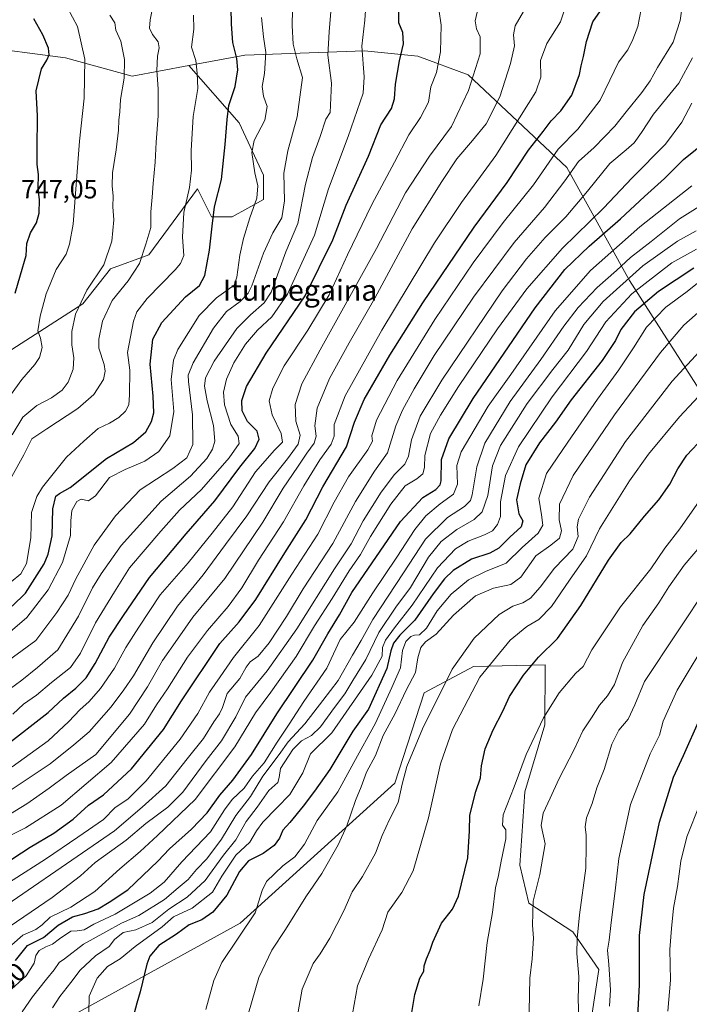
# Model space of a CAD drawing. Units: metres. Extents: x 644388 to 647835, y 4757713 to 4760099.
# Drawn here: x 644644 to 644900, y 4759012 to 4759388 of the extents above; entities that cross this region are included whole.
import ezdxf
from ezdxf.enums import TextEntityAlignment as Align

# ---------------------------------------------------------------- set-up
doc = ezdxf.new("R2010")
doc.units = ezdxf.units.M
doc.header["$MEASUREMENT"] = 0
for name, color, linetype, lineweight in [('Arbolado forestal CxS', 92, 'Continuous', 0), ('Curva de nivel maestra', 30, 'Continuous', 30), ('Curva de nivel normal', 30, 'Continuous', 0), ('Pastizal CxS', 92, 'Continuous', 0), ('Prado CxS', 92, 'Continuous', 0), ('Rótulo de curva de nivel directora', 7, 'Continuous', 0), ('Rótulo de punto de cota en terreno', 7, 'Continuous', 0), ('Texto cartográfico', 7, 'Continuous', 0)]:
    doc.layers.add(name, color=color, linetype=linetype, lineweight=lineweight)
doc.styles.add('Style-Arial', font='txt')

msp = doc.modelspace()

# ---------------------------------------------------------------- linework, layer by layer
at = {"layer": 'Arbolado forestal CxS', "color": 92, "linetype": 'Continuous', "lineweight": 0}
for points in [[(644906.8571, 4759242.3103, 895.2758), (644877.2097, 4759288.6225, 864.6947), (644853.3461, 4759331.8937, 833.2659), (644815.6959, 4759367.2223, 807.766), (644796.4775, 4759374.3975, 801.4987), (644776.1071, 4759376.4641, 795.0369), (644730.4211, 4759374.7671, 775.4766), (644709.0285, 4759370.7937, 768.026), (644687.4199, 4759366.7803, 760.2317), (644661.9577, 4759373.7787, 751.4695), (644626.8487, 4759378.2545, 741.7332), (644631.8403, 4759387.4721, 743.2263), (644623.9475, 4759403.2579, 742.2782)], [(644626.8487, 4759378.2545, 741.7332), (644661.9577, 4759373.7787, 751.4695), (644687.4199, 4759366.7803, 760.2317), (644709.0285, 4759370.7937, 768.026)], [(644641.5027, 4759262.3071, 750.8809), (644668.5367, 4759279.7245, 759.2632), (644679.2085, 4759293.0991, 759.8835), (644693.8033, 4759298.4087, 764.4428), (644712.3785, 4759323.6321, 770.0412), (644717.6851, 4759313.0109, 773.543), (644725.6459, 4759313.0107, 776.2928), (644737.5867, 4759319.6485, 779.8583), (644737.5869, 4759328.9413, 780.1978), (644728.2995, 4759348.8555, 775.3514), (644709.0285, 4759370.7937, 768.026), (644730.4211, 4759374.7671, 775.4766), (644776.1071, 4759376.4641, 795.0369), (644796.4775, 4759374.3975, 801.4987), (644815.6959, 4759367.2223, 807.766), (644853.3461, 4759331.8937, 833.2659), (644877.2097, 4759288.6225, 864.6947), (644906.8571, 4759242.3103, 895.2758)], [(644949.8547, 4759222.9845, 912.521), (644929.9713, 4759231.4149, 904.4832), (644906.8571, 4759242.3103, 895.2758), (644877.2097, 4759288.6225, 864.6947), (644853.3461, 4759331.8937, 833.2659), (644815.6959, 4759367.2223, 807.766), (644796.4775, 4759374.3975, 801.4987), (644776.1071, 4759376.4641, 795.0369), (644730.4211, 4759374.7671, 775.4766), (644709.0285, 4759370.7937, 768.026)], [(644709.0285, 4759370.7937, 768.026), (644728.2995, 4759348.8555, 775.3514), (644737.5869, 4759328.9413, 780.1978), (644737.5867, 4759319.6485, 779.8583), (644725.6459, 4759313.0107, 776.2928), (644717.6851, 4759313.0109, 773.543), (644712.3785, 4759323.6321, 770.0412), (644693.8033, 4759298.4087, 764.4428), (644679.2085, 4759293.0991, 759.8835), (644668.5367, 4759279.7245, 759.2632), (644641.5027, 4759262.3071, 750.8809), (644632.3729, 4759256.9803, 749.2131), (644628.5689, 4759248.6095, 749.9162), (644612.7191, 4759242.1243, 745.2984), (644605.5787, 4759248.3725, 741.9701), (644595.6919, 4759246.1757, 738.6314), (644586.9033, 4759234.0917, 737.5361), (644575.9177, 4759220.9093, 736.1496), (644566.0305, 4759205.5299, 737.2665), (644555.0445, 4759184.6575, 738.9644), (644551.3023, 4759170.6247, 740.8889)], [(644856.5453, 4758966.2791, 912.9376), (644865.5053, 4759025.3953, 917.2587), (644855.6479, 4759039.7753, 913.6976), (644838.8805, 4759050.8187, 908.7432), (644835.3699, 4759065.3455, 906.1794), (644837.2635, 4759093.3361, 905.4804), (644844.9289, 4759118.9209, 904.4745), (644845.0363, 4759141.7887, 900.0494), (644817.7419, 4759141.1543, 891.5839), (644798.9203, 4759131.1889, 886.8343), (644787.6507, 4759096.6285, 888.0436), (644728.6111, 4759043.1311, 878.1494), (644645.6819, 4758997.4715, 860.5179)], [(644645.6819, 4758997.4715, 860.5179), (644728.6111, 4759043.1311, 878.1494), (644787.6507, 4759096.6285, 888.0436), (644798.9203, 4759131.1889, 886.8343), (644817.7419, 4759141.1543, 891.5839), (644845.0363, 4759141.7887, 900.0494), (644844.9289, 4759118.9209, 904.4745), (644837.2635, 4759093.3361, 905.4804), (644835.3699, 4759065.3455, 906.1794), (644838.8805, 4759050.8187, 908.7432), (644855.6479, 4759039.7753, 913.6976), (644865.5053, 4759025.3953, 917.2587), (644856.5453, 4758966.2791, 912.9376)]]:
    msp.add_polyline3d(points, dxfattribs=at)
at = {"layer": 'Curva de nivel maestra', "color": 30, "linetype": 'Continuous', "lineweight": 30, "flags": 128}
for points, elevation in [([(644627.74, 4759058.7101), (644648.48, 4759072.1501), (644657.54, 4759077.5201), (644664.9, 4759082.8501), (644670.7, 4759088.1801), (644676.46, 4759092.1801), (644687.19, 4759102.1601), (644699.34, 4759117.1501), (644706.2, 4759128.0601), (644720.86, 4759150.0401), (644728.32, 4759158.2001), (644734.63, 4759166.7401), (644745.64, 4759184.6601), (644753.76, 4759197.1801), (644760.2, 4759209.8501), (644769.2, 4759225.1801), (644772.3, 4759234.5201), (644776.03, 4759243.1801), (644785.74, 4759260.1801), (644798.4, 4759280.1801), (644817.92, 4759309.0601), (644830.51, 4759326.1301), (644838.66, 4759338.4001), (644844.32, 4759345.6201), (644847.32, 4759349.6301), (644851.06, 4759353.4401), (644855.22, 4759359.5001), (644858.17, 4759367.3001), (644858.86, 4759370.7201), (644859.74, 4759374.3001), (644860.85, 4759379.9801), (644863.26, 4759387.5201), (644867.94, 4759394.1801)], 825), ([(644638.66, 4759110.6001), (644655.32, 4759123.6301), (644661.19, 4759129.1601), (644665.95, 4759132.9201), (644669.83, 4759136.8501), (644673.28, 4759142.3101), (644678.63, 4759152.3701), (644684.12, 4759160.6501), (644694.1, 4759175.2401), (644708.01, 4759191.9101), (644719.04, 4759204.5201), (644728.51, 4759217.3701), (644734.23, 4759224.5001), (644735.92, 4759228.0001), (644735.11, 4759231.0401), (644731.48, 4759234.8501), (644729.39, 4759238.9001), (644729.26, 4759242.8601), (644731.12, 4759248.1801), (644738.57, 4759260.8501), (644753.45, 4759282.8501), (644764.03, 4759304.1801), (644769.1, 4759317.4401), (644777.59, 4759336.2101), (644782.4, 4759348.1201), (644786.37, 4759354.3801), (644787.6, 4759358.0201), (644787.93, 4759363.7201), (644789.51, 4759372.6001), (644791.06, 4759379.0501), (644790.69, 4759383.4301), (644789.2, 4759387.0401), (644789.28, 4759391.7801)], 800), ([(644641.56, 4759164.3001), (644646.68, 4759169.2501), (644653.8, 4759180.4201), (644655.39, 4759184.1601), (644656.82, 4759191.1801), (644657.1, 4759201.3701), (644658.24, 4759206.2701), (644659.69, 4759207.3401), (644663.81, 4759209.6001), (644677.66, 4759220.6001), (644687.98, 4759226.8301), (644692.61, 4759230.8901), (644694.8, 4759234.7901), (644695.71, 4759238.1501), (644695.4, 4759244.4401), (644694.26, 4759256.6701), (644695.31, 4759266.2301), (644698.71, 4759272.6601), (644707.76, 4759282.3701), (644713.07, 4759286.7201), (644715.18, 4759290.5201), (644716.95, 4759300.2801), (644717.99, 4759309.3701), (644718.87, 4759316.8501), (644721.57, 4759327.2601), (644722.94, 4759340.5601), (644723.73, 4759350.1501), (644724.37, 4759355.5401), (644726.7, 4759362.7601), (644727.78, 4759369.1901), (644727.39, 4759373.4401), (644725.85, 4759379.5501), (644725.36, 4759386.6101), (644725.23, 4759392.8501)], 775), ([(644642.72, 4759283.8101), (644644.73, 4759290.8501), (644646.96, 4759298.1801), (644647.2, 4759302.8501), (644648.66, 4759306.8501), (644650.96, 4759310.6801), (644651.88, 4759314.3501), (644652, 4759319.5301), (644651.6, 4759323.7901), (644651.69, 4759329.2101), (644651.19, 4759333.0101), (644651.11, 4759338.8501), (644651.24, 4759351.5201), (644650.71, 4759361.1801), (644652.8, 4759369.5201), (644654.79, 4759372.8501), (644655.72, 4759374.8501), (644655.54, 4759377.3701), (644653.32, 4759382.5401), (644649.89, 4759388.6901)], 750), ([(644642.88, 4759028.8901), (644647.47, 4759034.5801), (644653.57, 4759037.6501), (644659.14, 4759042.4001), (644664.66, 4759045.5701), (644669.32, 4759046.7801), (644674.46, 4759048.5801), (644678.64, 4759051.1301), (644685.82, 4759055.8501), (644697.22, 4759066.8801), (644701.68, 4759071.5601), (644710.08, 4759079.0001), (644716, 4759085.2601), (644720.86, 4759092.0001), (644725.8, 4759097.8001), (644733.03, 4759107.6001), (644742.63, 4759123.1401), (644756.34, 4759143.6201), (644762.12, 4759153.6401), (644766.63, 4759160.9701), (644771.28, 4759169.5101), (644789.86, 4759196.6001), (644798.42, 4759205.7601), (644803.3, 4759208.8301), (644804.97, 4759210.5801), (644805.32, 4759212.1801), (644805.56, 4759220.3401), (644808.26, 4759228.1901), (644817.59, 4759243.5401), (644841.31, 4759278.2401), (644852.63, 4759292.9101), (644861.82, 4759301.7501), (644873.78, 4759312.2801), (644882.94, 4759320.7501), (644890.64, 4759327.5801), (644897.84, 4759334.9401), (644907.07, 4759342.2201)], 850), ([(644901.8, 4759293.3701), (644888.33, 4759284.4001), (644879.24, 4759276.6901), (644874, 4759269.8901), (644871.97, 4759265.7601), (644866.87, 4759258.1501), (644855.03, 4759243.1201), (644849.04, 4759234.5201), (644842.86, 4759226.7001), (644837.7, 4759218.2401), (644835.5, 4759211.0301), (644834.11, 4759204.8501), (644834.97, 4759199.5201), (644836.61, 4759196.8501), (644835.88, 4759194.5201), (644831.64, 4759190.6601), (644827.42, 4759186.4001), (644823.99, 4759184.5001), (644816.99, 4759182.1401), (644809.99, 4759177.8801), (644806.66, 4759174.7501), (644802.32, 4759168.9101), (644795.32, 4759158.9101), (644789.66, 4759153.1901), (644787.16, 4759150.1501), (644786.15, 4759147.2101), (644784.65, 4759140.4701), (644777.65, 4759124.8501), (644771.69, 4759116.5301), (644762.88, 4759101.8201), (644756.99, 4759093.5101), (644752.66, 4759087.8001), (644747.61, 4759081.6601), (644744.93, 4759078.6201), (644743.6, 4759075.6701), (644741.62, 4759072.8001), (644737.45, 4759069.8101), (644731.8, 4759066.9401), (644728.44, 4759062.9201), (644723.61, 4759053.7801), (644718.15, 4759047.4001), (644713.98, 4759044.4001), (644709.21, 4759042.4601), (644704.32, 4759038.9501), (644697.6, 4759034.6401), (644694.21, 4759030.5101), (644692.96, 4759027.5401), (644690.42, 4759016.8501), (644689.14, 4759012.5201), (644688.19, 4759008.7601)], 875), ([(644793.62, 4759005.9501), (644795.37, 4759015.8501), (644797.28, 4759022.1801), (644798.72, 4759024.8101), (644798.95, 4759026.8001), (644799.76, 4759029.5401), (644801.22, 4759032.7801), (644802.18, 4759035.8401), (644805.48, 4759043.1801), (644809.67, 4759048.5201), (644811.95, 4759053.5201), (644815.56, 4759068.0601), (644816.13, 4759078.3801), (644816.35, 4759084.4001), (644818.59, 4759093.4801), (644820.37, 4759098.6801), (644820.78, 4759103.2901), (644822.18, 4759109.7901), (644825.2, 4759117.0001), (644828.88, 4759124.1801), (644831.45, 4759129.7801), (644836.77, 4759137.9001), (644842.51, 4759144.7801), (644849.81, 4759151.8501), (644858.67, 4759164.5201), (644869.24, 4759181.8501), (644874.08, 4759188.5201), (644877.52, 4759191.8801), (644882.95, 4759198.6401), (644888.49, 4759204.8701), (644892.68, 4759210.8001), (644895.74, 4759216.7501), (644899.1, 4759221.9601), (644911.66, 4759235.1301)], 900), ([(644880.46, 4759007.4501), (644881.08, 4759019.6201), (644881.13, 4759038.3801), (644882.91, 4759054.1201), (644888.78, 4759081.7101), (644894.06, 4759098.8601), (644897.92, 4759107.1801), (644904.08, 4759121.1801)], 925)]:
    msp.add_lwpolyline(points, dxfattribs=dict(at, elevation=elevation))
at = {"layer": 'Curva de nivel normal', "color": 30, "linetype": 'Continuous', "lineweight": 0, "flags": 128}
for points, elevation in [([(644629.5, 4759051.86), (644654.39, 4759067.62), (644666.66, 4759075.99), (644676.46, 4759082.71), (644680.99, 4759087.3), (644685.78, 4759090.52), (644692.76, 4759097.48), (644705.8, 4759113.46), (644712.48, 4759123.21), (644716.93, 4759131.38), (644721.05, 4759137.25), (644726.06, 4759144.6), (644735.87, 4759156.9), (644748.38, 4759176.48), (644758.28, 4759191.79), (644764.52, 4759204.04), (644770.04, 4759213.7), (644777.39, 4759223.94), (644779.11, 4759227.22), (644778.89, 4759229.34), (644780.7, 4759235.27), (644788.52, 4759250.51), (644802.91, 4759273.75), (644817.54, 4759295.41), (644829.08, 4759310.86), (644840.57, 4759325.21), (644850.06, 4759338.86), (644857.5, 4759346.52), (644866.11, 4759357.52), (644869.73, 4759365.17), (644873.09, 4759372.12), (644876.68, 4759376.83), (644878.6, 4759380.77), (644880.47, 4759385.74), (644882.42, 4759395.63)], 830), ([(644637.99, 4759130.65), (644645.32, 4759135.92), (644651.3, 4759140.8), (644659.06, 4759147.6), (644666.94, 4759160.37), (644672.32, 4759171.26), (644675.64, 4759176.63), (644683.18, 4759187.48), (644698.53, 4759204.32), (644709.72, 4759213.85), (644715.97, 4759220.69), (644718.09, 4759224.18), (644719.03, 4759227.34), (644718.46, 4759233.3), (644716.06, 4759242.63), (644715.08, 4759248.27), (644715.47, 4759251.49), (644718.66, 4759257.84), (644727.32, 4759270.34), (644732.54, 4759275.52), (644737.78, 4759280.18), (644740.5, 4759284.18), (644743.44, 4759292.18), (644746.02, 4759299.58), (644750.69, 4759310.44), (644753.55, 4759325.46), (644756.29, 4759335.7), (644759.18, 4759343.73), (644761.33, 4759350.29), (644763.03, 4759352.85), (644763.54, 4759364.07), (644762.1, 4759374.76), (644762.68, 4759383.65), (644763.64, 4759396.2)], 790), ([(644640.84, 4759076.68), (644646.66, 4759079.59), (644660.32, 4759088.24), (644679.44, 4759104.46), (644692.08, 4759119.18), (644696.77, 4759126.52), (644700.87, 4759132.66), (644708.6, 4759144.76), (644716.16, 4759155), (644724.06, 4759164.11), (644729.28, 4759171.24), (644735.68, 4759181.78), (644745.23, 4759196.52), (644753.01, 4759210.18), (644759.1, 4759220.18), (644763.38, 4759226.18), (644764.56, 4759229.18), (644764.48, 4759233.7), (644768.73, 4759244.57), (644782.68, 4759269.7), (644802.85, 4759303.02), (644813.13, 4759318.51), (644826.29, 4759336.48), (644841.5, 4759360.78), (644843.48, 4759366.36), (644843.34, 4759372.66), (644845.75, 4759379.25), (644850.96, 4759387.53), (644854.41, 4759397.85)], 820), ([(644641.9, 4759122.99), (644645.98, 4759126.82), (644650.9, 4759130.2), (644656.64, 4759135.11), (644663.82, 4759140.83), (644667.66, 4759146.25), (644673.44, 4759157.86), (644680.64, 4759169.7), (644686.46, 4759178.85), (644698.41, 4759192.85), (644705.54, 4759200.91), (644713.88, 4759208.76), (644724.5, 4759220.88), (644728.3, 4759226.37), (644727.87, 4759229.14), (644725.06, 4759233.69), (644722.65, 4759241.18), (644722.24, 4759246.06), (644723.44, 4759251.02), (644726.25, 4759257.18), (644730.74, 4759264.32), (644735.32, 4759269.71), (644740.72, 4759274.72), (644746.69, 4759283.46), (644757.06, 4759306.03), (644762.4, 4759323.63), (644769.89, 4759343.63), (644775.6, 4759360.18), (644776, 4759366.52), (644775.13, 4759378.18), (644776.23, 4759388.18), (644776.76, 4759395.52)], 795), ([(644627.22, 4759041.72), (644680.66, 4759078.48), (644691.25, 4759087.4), (644700.32, 4759095.62), (644708.44, 4759105.98), (644714.62, 4759113.72), (644718.63, 4759120.02), (644720.82, 4759123.08), (644721.93, 4759125.58), (644723.68, 4759130.85), (644728.51, 4759136.63), (644730.89, 4759140.96), (644732.46, 4759142.96), (644735.55, 4759145.18), (644739.78, 4759150.21), (644746.34, 4759160.3), (644752.7, 4759170.88), (644763.98, 4759188.18), (644772.69, 4759204.18), (644779.97, 4759215.85), (644784.94, 4759222.85), (644788.04, 4759233.18), (644790.66, 4759239.18), (644795.07, 4759247.31), (644802.76, 4759260.02), (644817.72, 4759282.31), (644833.25, 4759303.18), (644844.81, 4759316.56), (644852.54, 4759326.69), (644857.86, 4759334.14), (644863.79, 4759339.48), (644871.66, 4759347.6), (644875.99, 4759353.14), (644882.02, 4759360.47), (644885.1, 4759364.95), (644887.9, 4759370.08), (644893.96, 4759379.75), (644896.67, 4759388.01), (644897.24, 4759392.5)], 835), ([(644627.74, 4759085.2), (644656.08, 4759104.03), (644665.17, 4759111.26), (644670.96, 4759116.28), (644679.42, 4759125.85), (644684.2, 4759132.32), (644687.9, 4759137.62), (644695.25, 4759150.25), (644704.7, 4759164.29), (644714.58, 4759176.23), (644722.99, 4759187.77), (644731.18, 4759198.81), (644739.78, 4759211.7), (644746.78, 4759220.52), (644750.84, 4759226.18), (644751.58, 4759229.52), (644749.88, 4759234.87), (644749.6, 4759241.26), (644752.14, 4759249.18), (644759.23, 4759262.12), (644780.75, 4759300.85), (644791.75, 4759322.18), (644800.98, 4759336.18), (644809.28, 4759347.52), (644815.85, 4759361.24), (644820.28, 4759375.29), (644820.28, 4759381.8), (644818.9, 4759384.76), (644818.39, 4759387.88), (644819.91, 4759394.54)], 810), ([(644836.76, 4759391.48), (644833.63, 4759385.96), (644833.04, 4759382.57), (644833.41, 4759378.37), (644831.88, 4759371.6), (644827.75, 4759358.77), (644822.52, 4759348.5), (644817.32, 4759342.18), (644811.31, 4759335.09), (644805.62, 4759326.49), (644794.3, 4759308.46), (644780.08, 4759281.86), (644770.26, 4759264.85), (644762.77, 4759251.18), (644758, 4759239.85), (644757.11, 4759233.18), (644757.64, 4759229.18), (644756.92, 4759226.52), (644754.05, 4759222.67), (644750.49, 4759217.29), (644745.02, 4759209.37), (644737.31, 4759196.36), (644722.8, 4759174.85), (644710.64, 4759160), (644704.69, 4759151.66), (644699.02, 4759143.53), (644693.27, 4759133.4), (644686.36, 4759122.94), (644673.49, 4759107.64), (644662.18, 4759099.59), (644655.76, 4759094.74), (644647.18, 4759088.79), (644629.99, 4759078.24)], 815), ([(644636.57, 4759238.85), (644645.27, 4759250.78), (644650.26, 4759256.52), (644652.02, 4759259.25), (644653.01, 4759263.12), (644652.38, 4759266.58), (644651.47, 4759269.42), (644652.34, 4759275.03), (644654.58, 4759283.53), (644658.42, 4759292.85), (644662.28, 4759298.74), (644663.56, 4759302.55), (644664.95, 4759310.2), (644667.37, 4759341.89), (644669.15, 4759358.34), (644669.36, 4759373.22), (644666.54, 4759385.73), (644662.78, 4759392.83)], 755), ([(644636.75, 4759141.05), (644650.66, 4759151.07), (644658.72, 4759161.85), (644662.94, 4759168.49), (644665.96, 4759174.68), (644672.96, 4759187.52), (644681.04, 4759198.78), (644690.51, 4759208.68), (644702.94, 4759216.83), (644708.28, 4759220.97), (644710.54, 4759226), (644710.48, 4759237.36), (644708.88, 4759250.05), (644708.78, 4759252.47), (644710.66, 4759257.26), (644718.43, 4759270.48), (644723.46, 4759276.81), (644728.66, 4759280.62), (644731.69, 4759283.81), (644733.14, 4759286.57), (644737.57, 4759299.12), (644741.15, 4759306.85), (644744.51, 4759312.66), (644745.54, 4759319.08), (644745.26, 4759329.66), (644746.82, 4759338.25), (644750.41, 4759351.24), (644752.42, 4759366.28), (644750.31, 4759373.3), (644748.88, 4759378.98), (644748.44, 4759386.13), (644748.64, 4759392.02)], 785), ([(644641.53, 4759213.75), (644646.1, 4759222.1), (644649.16, 4759228.14), (644654.9, 4759232.01), (644666.74, 4759239.81), (644672.8, 4759245.16), (644676.5, 4759250.78), (644677.15, 4759254.01), (644676.77, 4759256.61), (644674.75, 4759262.85), (644674.64, 4759266.25), (644676.05, 4759273.08), (644679.74, 4759281.02), (644685.92, 4759288.52), (644690.23, 4759295.18), (644692.65, 4759302.52), (644694.53, 4759308.85), (644694.49, 4759314.85), (644695.08, 4759320.52), (644695.4, 4759325.76), (644696.25, 4759333.84), (644696.63, 4759341.53), (644697.38, 4759351.59), (644697.35, 4759361.95), (644696.84, 4759368.85), (644697.09, 4759374.34), (644697.74, 4759377.6), (644697.3, 4759379.82), (644695.22, 4759382.59), (644694.1, 4759385.01), (644694.25, 4759388.2), (644695.24, 4759392.69)], 765), ([(644641.55, 4759102.85), (644655.3, 4759112.85), (644663.25, 4759120.18), (644667.47, 4759124.64), (644671.06, 4759127.88), (644675.32, 4759132.83), (644680.66, 4759140.58), (644685.06, 4759148.51), (644690.02, 4759156.19), (644698.16, 4759168.52), (644708.84, 4759180.85), (644718, 4759192.18), (644725.79, 4759202.18), (644734.45, 4759215.52), (644741.7, 4759223.85), (644744.84, 4759226.88), (644744.36, 4759230.17), (644740.84, 4759237.29), (644739.75, 4759242.7), (644741.1, 4759247.52), (644745.5, 4759256.06), (644754.54, 4759269.67), (644762.66, 4759283.15), (644769.66, 4759298.51), (644778.87, 4759317.72), (644787.55, 4759333.82), (644793.09, 4759344.28), (644797.52, 4759350.88), (644800.5, 4759356.85), (644801.39, 4759362.64), (644803.55, 4759368.1), (644805.16, 4759376.02), (644805.4, 4759386.26), (644804.52, 4759392.38)], 805), ([(644639.04, 4759152.92), (644647.16, 4759159.87), (644655.32, 4759170.49), (644660.78, 4759180.94), (644663.94, 4759191.28), (644663.99, 4759196.8), (644664.39, 4759200.85), (644666.24, 4759204.28), (644667.95, 4759205.12), (644670.71, 4759204.52), (644673.48, 4759206.41), (644678.74, 4759213.37), (644684.72, 4759216.42), (644692.28, 4759219.68), (644697.6, 4759223.34), (644701.79, 4759229.36), (644703.32, 4759238.64), (644702.26, 4759250.78), (644703.26, 4759258.27), (644704.85, 4759262.27), (644712.96, 4759275.27), (644719.63, 4759281.98), (644726.3, 4759286.85), (644727.41, 4759289.94), (644728.48, 4759298.31), (644729.92, 4759304.68), (644732.31, 4759312.64), (644735.06, 4759320.18), (644735.42, 4759324.85), (644734.25, 4759329.85), (644733.12, 4759337.52), (644734.05, 4759342.18), (644738.04, 4759349.9), (644738.91, 4759355.11), (644737.57, 4759359.1), (644737.03, 4759362.73), (644737.9, 4759367.77), (644738.44, 4759375.72), (644737.54, 4759381.73), (644736.85, 4759389.16)], 780), ([(644641.22, 4759173.56), (644644.94, 4759176.66), (644647.14, 4759180.54), (644648.73, 4759190.39), (644648.99, 4759199.99), (644651.04, 4759206.17), (644653.13, 4759209.72), (644662.29, 4759221.22), (644668.98, 4759227.34), (644674.44, 4759232.07), (644678.83, 4759234.15), (644682.28, 4759236.29), (644684.9, 4759238.75), (644686.12, 4759241.13), (644686.35, 4759244.98), (644686.56, 4759254.42), (644685.62, 4759261.12), (644687.9, 4759273.09), (644689.24, 4759276.66), (644693.11, 4759281.82), (644703.87, 4759292.78), (644705.92, 4759295.1), (644707.11, 4759298.19), (644706.69, 4759305.22), (644707.15, 4759314.66), (644709.25, 4759324.14), (644710.11, 4759330.85), (644709.98, 4759338.39), (644710.66, 4759351.38), (644712.54, 4759362.07), (644712.2, 4759367.86), (644711.67, 4759372.72), (644710.11, 4759377.77), (644710.91, 4759384.63), (644710.83, 4759390.01)], 770), ([(644641.63, 4759229.65), (644645.68, 4759236.42), (644651.03, 4759240.85), (644656.66, 4759243.89), (644660.66, 4759246.73), (644663.04, 4759249.87), (644664.9, 4759254.78), (644665.18, 4759259.11), (644664.44, 4759264.04), (644664.36, 4759269.14), (644665.85, 4759275.8), (644670.06, 4759284.92), (644676.66, 4759294.67), (644679.68, 4759303.75), (644680.47, 4759311.86), (644680.1, 4759316.81), (644680.19, 4759320.85), (644679.73, 4759324.85), (644679.97, 4759329.85), (644681.37, 4759338.52), (644682.22, 4759346.04), (644682.33, 4759349.96), (644682.77, 4759353.04), (644682.94, 4759357.79), (644684.31, 4759365.96), (644684.5, 4759373.13), (644683.05, 4759380.14), (644681.24, 4759384.34), (644680.74, 4759387.05), (644678.85, 4759389.99)], 760), ([(644638.04, 4759040.05), (644656.84, 4759052.96), (644667.66, 4759061.18), (644673.32, 4759066.32), (644685.09, 4759074.85), (644692.64, 4759081.25), (644701.08, 4759087.47), (644706.7, 4759093.18), (644715.69, 4759105.33), (644721.48, 4759112.77), (644726.99, 4759121.97), (644730.7, 4759129.52), (644738.93, 4759139.54), (644750.29, 4759155.58), (644764.66, 4759178.51), (644770.99, 4759188.05), (644775.66, 4759196.83), (644782.42, 4759207.76), (644787.55, 4759214.52), (644791.52, 4759218.52), (644792.92, 4759221.6), (644793.99, 4759227.83), (644797.41, 4759236.86), (644805.64, 4759250.61), (644828.64, 4759284.73), (644837.94, 4759296.88), (644845.12, 4759305.09), (644852.94, 4759313), (644861.18, 4759322.78), (644869.7, 4759333.42), (644876.04, 4759338.55), (644879.09, 4759341.32), (644881.84, 4759345.22), (644886.43, 4759352.18), (644896.04, 4759364.08), (644901.32, 4759373.76)], 840), ([(644641.5, 4759034.85), (644645.63, 4759038.52), (644650.64, 4759040.73), (644653.06, 4759042.47), (644656.17, 4759045.46), (644664.04, 4759049.22), (644673.17, 4759055.22), (644682.71, 4759063.9), (644690.52, 4759070.48), (644697.1, 4759076.62), (644711.47, 4759090.44), (644726.65, 4759110.46), (644734.52, 4759123.52), (644740.32, 4759131.44), (644749.97, 4759145.06), (644757.04, 4759156.71), (644763.77, 4759167.18), (644770.32, 4759177.73), (644774.62, 4759184.04), (644778.35, 4759190.81), (644786.18, 4759203.2), (644791.63, 4759210.18), (644796.1, 4759212.85), (644798.41, 4759214.85), (644798.96, 4759217.18), (644799.09, 4759221.85), (644801.25, 4759230.18), (644805.18, 4759237.18), (644812, 4759248.18), (644826.83, 4759270.18), (644838.03, 4759285.52), (644851.7, 4759300.96), (644867.33, 4759316.28), (644878.32, 4759327.86), (644891.06, 4759340.77), (644897.26, 4759349.12), (644901.03, 4759356.35)], 845), ([(644641.42, 4759017.96), (644646.98, 4759022.96), (644650, 4759027.84), (644650.7, 4759030.76), (644651.96, 4759032.76), (644654.44, 4759034.14), (644657.07, 4759035.1), (644659.68, 4759037.22), (644664, 4759040.07), (644666.44, 4759040.22), (644669.08, 4759040.54), (644672.83, 4759042.78), (644680.87, 4759046.63), (644694.32, 4759054.58), (644699.66, 4759058.86), (644706.32, 4759066.63), (644717.32, 4759078.06), (644722.66, 4759086.47), (644725.61, 4759090.38), (644730.15, 4759094.78), (644733.41, 4759099.28), (644737.81, 4759104.44), (644742.73, 4759112.31), (644747.35, 4759119.18), (644752.95, 4759127.85), (644761.74, 4759140.52), (644766.88, 4759151.52), (644772.19, 4759158.18), (644779.29, 4759169.29), (644788.43, 4759182.94), (644795.28, 4759193.55), (644799.48, 4759198.7), (644804.99, 4759203.34), (644810.13, 4759207.02), (644811.59, 4759210.84), (644811.4, 4759217.93), (644812.95, 4759223.16), (644823.38, 4759240.64), (644831.94, 4759252.78), (644848.9, 4759277.11), (644862.32, 4759292.53), (644881.16, 4759309.12), (644901.04, 4759324.83)], 855), ([(644645.49, 4759009.23), (644649.4, 4759014.98), (644654.67, 4759021.8), (644657.64, 4759025.35), (644659.58, 4759028.09), (644661.64, 4759029.5), (644668.78, 4759035.15), (644677.4, 4759039.89), (644683.32, 4759043.19), (644690.02, 4759046.06), (644699.75, 4759052.21), (644704.95, 4759056.65), (644708.79, 4759059.88), (644712, 4759063.6), (644715.87, 4759067.67), (644721.56, 4759075.18), (644726.95, 4759084.27), (644732.54, 4759091.53), (644737.34, 4759099.24), (644743.59, 4759107.52), (644746.92, 4759112.38), (644753.34, 4759119.32), (644760.25, 4759128.18), (644766, 4759135.85), (644771.53, 4759145.52), (644774.81, 4759151.1), (644779.23, 4759159.18), (644790.99, 4759177.03), (644799.45, 4759189.9), (644807.82, 4759198.07), (644814.27, 4759202.34), (644816.53, 4759204.67), (644817.26, 4759206.81), (644818.96, 4759217.42), (644822.03, 4759226.48), (644831.73, 4759242.42), (644843.42, 4759258.49), (644852.16, 4759271.24), (644857.66, 4759278.36), (644864.99, 4759285.94), (644872.32, 4759292.45), (644877.66, 4759297.44), (644885.56, 4759303.58), (644896.42, 4759312.18), (644907.89, 4759319.42)], 860), ([(644657, 4759010.85), (644659.8, 4759015.18), (644664.05, 4759020.53), (644667.55, 4759025.22), (644673.4, 4759030.6), (644678.59, 4759034.26), (644680.64, 4759036.85), (644684.01, 4759039.54), (644688.86, 4759040.61), (644695.03, 4759043.41), (644701.4, 4759048.53), (644708.36, 4759053.09), (644715.24, 4759059.42), (644722.32, 4759069.06), (644726.99, 4759075), (644731, 4759081.96), (644735.17, 4759087.49), (644739.65, 4759093.85), (644743.02, 4759096.85), (644743.51, 4759098.85), (644744, 4759102.18), (644748.7, 4759109.52), (644752.01, 4759112.85), (644755.84, 4759114.85), (644759.34, 4759118.12), (644764.61, 4759125.58), (644768.66, 4759130.73), (644771.66, 4759135.8), (644776.66, 4759143.87), (644781.58, 4759154.24), (644788.01, 4759163.9), (644793.63, 4759171.44), (644800.53, 4759183), (644805.39, 4759189), (644811.33, 4759193.6), (644817.99, 4759197.34), (644821.05, 4759200.24), (644823.24, 4759206.49), (644824.92, 4759217.81), (644828.02, 4759225.67), (644838.18, 4759241.72), (644848.01, 4759254.66), (644853.9, 4759262.05), (644859.8, 4759271.85), (644867.17, 4759280.64), (644882.32, 4759294.29), (644895.63, 4759303.73), (644902.7, 4759307.68)], 865), ([(644902.8, 4759300.64), (644893.45, 4759295.42), (644878.1, 4759283.57), (644868.25, 4759272.85), (644860.83, 4759261.52), (644847.72, 4759244.17), (644834.86, 4759225.14), (644829.88, 4759214.17), (644828.03, 4759204.08), (644828.01, 4759198.53), (644826.87, 4759195.42), (644824.92, 4759193.08), (644821.97, 4759191.46), (644815.73, 4759189.05), (644810.9, 4759186.2), (644803.92, 4759178.85), (644794.25, 4759164.64), (644787.52, 4759155.99), (644784.08, 4759151.3), (644782.99, 4759148.51), (644782.86, 4759145.14), (644778.97, 4759137.84), (644763.61, 4759115.85), (644755.48, 4759107.85), (644752.56, 4759100.58), (644747.64, 4759092.27), (644742.64, 4759087.22), (644737.35, 4759081.68), (644734.91, 4759078.36), (644732.32, 4759074.1), (644726.99, 4759069.17), (644721.66, 4759061.09), (644718.09, 4759054.99), (644710.31, 4759048.85), (644703.2, 4759045.62), (644698.84, 4759041.76), (644688.62, 4759034.29), (644682.78, 4759029.58), (644678.03, 4759026.59), (644674.12, 4759022.18), (644671.01, 4759015.22), (644670.91, 4759008.9)], 870), ([(644715.59, 4759010.22), (644718.64, 4759021.26), (644721.71, 4759028.14), (644734.37, 4759047.14), (644737.01, 4759055.59), (644738.66, 4759059.02), (644744.99, 4759065.03), (644749.51, 4759068.52), (644753.16, 4759073.27), (644757.99, 4759082.38), (644765.99, 4759093.35), (644771.99, 4759104.55), (644780.33, 4759119.53), (644786.57, 4759133.22), (644789.79, 4759140.65), (644790.63, 4759147.36), (644791.89, 4759150.76), (644793.75, 4759152.61), (644795.15, 4759153.21), (644797.06, 4759153.26), (644799.74, 4759155.85), (644803.85, 4759162.52), (644809.15, 4759168.85), (644815.76, 4759174.3), (644822.3, 4759177.51), (644830.23, 4759180.73), (644836.27, 4759186.71), (644842.44, 4759192.18), (644844.23, 4759195.18), (644843.73, 4759199.18), (644842.67, 4759205.52), (644845.55, 4759214.96), (644853.76, 4759226.96), (644865.08, 4759243.29), (644873.24, 4759254.54), (644878.77, 4759262.94), (644883.7, 4759270.85), (644891.2, 4759278.44), (644899.34, 4759284.5), (644904.44, 4759288.62)], 880), ([(644731.83, 4759008.7), (644735.77, 4759022.34), (644740.77, 4759032.8), (644745.98, 4759040.67), (644753.72, 4759053.18), (644759.78, 4759062.14), (644766.04, 4759073.06), (644769.32, 4759080.37), (644772.66, 4759089.95), (644774.89, 4759095.28), (644776.84, 4759100.85), (644780.3, 4759107.18), (644783.28, 4759114.85), (644787.8, 4759123.18), (644792.02, 4759132.18), (644795.6, 4759138.85), (644796.52, 4759144.52), (644797.56, 4759148.48), (644799.41, 4759150.65), (644803.43, 4759153.51), (644810.08, 4759160.83), (644818.43, 4759168.14), (644825.32, 4759171.13), (644831.99, 4759172.49), (644835.77, 4759175.32), (644841.57, 4759183.43), (644847.22, 4759187.52), (644850.54, 4759190.17), (644851.29, 4759193.07), (644850.44, 4759197.18), (644850.56, 4759203.26), (644855.78, 4759214.18), (644871.5, 4759237.4), (644889.05, 4759261.22), (644898.05, 4759271.61), (644907.65, 4759280.1)], 885), ([(644749.46, 4759002.03), (644752.35, 4759017.92), (644756.51, 4759027.71), (644759.2, 4759031.43), (644762.83, 4759037.36), (644768.26, 4759047.9), (644771.34, 4759055.16), (644775.32, 4759060.92), (644780.27, 4759069.84), (644782.87, 4759076.61), (644785.7, 4759082.8), (644788.96, 4759089.18), (644790.46, 4759096.29), (644792.3, 4759102.96), (644798.29, 4759117.42), (644809.62, 4759140.15), (644817.99, 4759152.03), (644827.58, 4759161.02), (644832.7, 4759164.26), (644836.61, 4759165.46), (644839.42, 4759167.27), (644843.12, 4759171.52), (644848.62, 4759178.82), (644855.66, 4759186.04), (644857.72, 4759190.82), (644857.34, 4759194.52), (644857.74, 4759197.52), (644861.94, 4759205.85), (644875.72, 4759227.11), (644893.58, 4759250.22), (644906.76, 4759264.56)], 890), ([(644771.53, 4759008.55), (644773.48, 4759019.18), (644777.64, 4759029.37), (644782.9, 4759040.6), (644785.04, 4759047.37), (644790.38, 4759054.85), (644794.64, 4759063.18), (644800.52, 4759083.35), (644805.17, 4759104.03), (644809.74, 4759117.09), (644820.2, 4759137.07), (644831.7, 4759151.26), (644838.08, 4759156.54), (644842.61, 4759159.18), (644847.54, 4759164.18), (644854.37, 4759174.18), (644860.88, 4759183.52), (644865.82, 4759193.85), (644877.23, 4759212.18), (644884.56, 4759222.32), (644896.36, 4759236.64), (644907.26, 4759248.28)], 895), ([(644819.7, 4759011.52), (644821.36, 4759021.8), (644822.96, 4759035.73), (644825.03, 4759047.23), (644826.13, 4759056.66), (644827.22, 4759061.41), (644828.23, 4759066.82), (644830.07, 4759075.33), (644830.07, 4759078.8), (644828.84, 4759080.63), (644829.1, 4759084.56), (644833.25, 4759095.24), (644837.79, 4759107.55), (644844.44, 4759121.54), (644850.38, 4759131.16), (644856.67, 4759138.52), (644859.52, 4759141.21), (644862.92, 4759147.62), (644873.79, 4759164.05), (644885.39, 4759178.56), (644890.78, 4759186.36), (644896.52, 4759193.74), (644907.42, 4759209.4)], 905), ([(644838.79, 4759003.14), (644839.2, 4759022.18), (644840.16, 4759029.47), (644840.62, 4759037.38), (644840.3, 4759042.32), (644840.56, 4759051.53), (644843.08, 4759061.69), (644845.12, 4759073.49), (644843.58, 4759080.42), (644844.26, 4759085.16), (644846.96, 4759090.85), (644850.26, 4759098.18), (644856.1, 4759109.52), (644859.49, 4759116.63), (644862.81, 4759121.63), (644865.77, 4759126.48), (644868.9, 4759130.04), (644871.56, 4759134.26), (644874.62, 4759142.74), (644882.36, 4759156.8), (644888.43, 4759165.48), (644892.34, 4759171.69), (644898.1, 4759179.85), (644904.76, 4759187.68)], 910), ([(644858.07, 4759003.22), (644857.62, 4759014.24), (644857.96, 4759022.82), (644857.13, 4759031.58), (644857.34, 4759037.23), (644858.16, 4759046.28), (644860.61, 4759064.2), (644860.78, 4759072.58), (644860.71, 4759076.7), (644860.29, 4759079.94), (644860.8, 4759083.37), (644862.97, 4759088.85), (644864.8, 4759094.85), (644867.54, 4759101.85), (644870.58, 4759111.52), (644873.22, 4759116.85), (644876.74, 4759121.09), (644879.37, 4759126.54), (644882.99, 4759135.5), (644907.63, 4759172.65)], 915), ([(644869.66, 4759011.4), (644869.98, 4759017.72), (644869.37, 4759027.4), (644868.81, 4759032.85), (644869.53, 4759036.62), (644870.1, 4759042.27), (644871.92, 4759056.62), (644873.25, 4759067.85), (644877.64, 4759088.52), (644885.14, 4759107.85), (644888.75, 4759114.96), (644890.11, 4759120.3), (644895.43, 4759132.22), (644908.38, 4759153.51)], 920), ([(644891.95, 4759009.52), (644892.87, 4759021.4), (644892.64, 4759033.03), (644893.34, 4759041.06), (644894.12, 4759048.85), (644895.65, 4759057.18), (644896.9, 4759066.78), (644899.21, 4759076.16), (644904.1, 4759088.6)], 930)]:
    msp.add_lwpolyline(points, dxfattribs=dict(at, elevation=elevation))
at = {"layer": 'Pastizal CxS', "color": 92, "linetype": 'Continuous', "lineweight": 0}
msp.add_polyline3d([(644645.6819, 4758997.4715, 860.5179), (644728.6111, 4759043.1311, 878.1494), (644787.6507, 4759096.6285, 888.0436), (644798.9203, 4759131.1889, 886.8343), (644817.7419, 4759141.1543, 891.5839), (644845.0363, 4759141.7887, 900.0494), (644844.9289, 4759118.9209, 904.4745), (644837.2635, 4759093.3361, 905.4804), (644835.3699, 4759065.3455, 906.1794), (644838.8805, 4759050.8187, 908.7432), (644855.6479, 4759039.7753, 913.6976), (644865.5053, 4759025.3953, 917.2587), (644856.5453, 4758966.2791, 912.9376)], dxfattribs=at)
msp.add_polyline3d([(644645.6819, 4758997.4715, 860.5179), (644728.6111, 4759043.1311, 878.1494), (644787.6507, 4759096.6285, 888.0436), (644798.9203, 4759131.1889, 886.8343), (644817.7419, 4759141.1543, 891.5839), (644845.0363, 4759141.7887, 900.0494), (644844.9289, 4759118.9209, 904.4745), (644837.2635, 4759093.3361, 905.4804), (644835.3699, 4759065.3455, 906.1794), (644838.8805, 4759050.8187, 908.7432), (644855.6479, 4759039.7753, 913.6976), (644865.5053, 4759025.3953, 917.2587), (644856.5453, 4758966.2791, 912.9376)], dxfattribs=at)
at = {"layer": 'Prado CxS', "color": 92, "linetype": 'Continuous', "lineweight": 0}
for points in [[(644626.8487, 4759378.2545, 741.7332), (644661.9577, 4759373.7787, 751.4695), (644687.4199, 4759366.7803, 760.2317), (644709.0285, 4759370.7937, 768.026), (644728.2995, 4759348.8555, 775.3514), (644737.5869, 4759328.9413, 780.1978), (644737.5867, 4759319.6485, 779.8583), (644725.6459, 4759313.0107, 776.2928), (644717.6851, 4759313.0109, 773.543), (644712.3785, 4759323.6321, 770.0412), (644693.8033, 4759298.4087, 764.4428), (644679.2085, 4759293.0991, 759.8835), (644668.5367, 4759279.7245, 759.2632), (644641.5027, 4759262.3071, 750.8809)], [(644626.8487, 4759378.2545, 741.7332), (644661.9577, 4759373.7787, 751.4695), (644687.4199, 4759366.7803, 760.2317), (644709.0285, 4759370.7937, 768.026)], [(644709.0285, 4759370.7937, 768.026), (644728.2995, 4759348.8555, 775.3514), (644737.5869, 4759328.9413, 780.1978), (644737.5867, 4759319.6485, 779.8583), (644725.6459, 4759313.0107, 776.2928), (644717.6851, 4759313.0109, 773.543), (644712.3785, 4759323.6321, 770.0412), (644693.8033, 4759298.4087, 764.4428), (644679.2085, 4759293.0991, 759.8835), (644668.5367, 4759279.7245, 759.2632), (644641.5027, 4759262.3071, 750.8809), (644632.3729, 4759256.9803, 749.2131), (644628.5689, 4759248.6095, 749.9162), (644612.7191, 4759242.1243, 745.2984), (644605.5787, 4759248.3725, 741.9701), (644595.6919, 4759246.1757, 738.6314), (644586.9033, 4759234.0917, 737.5361), (644575.9177, 4759220.9093, 736.1496), (644566.0305, 4759205.5299, 737.2665), (644555.0445, 4759184.6575, 738.9644), (644551.3023, 4759170.6247, 740.8889)]]:
    msp.add_polyline3d(points, dxfattribs=at)

# ---------------------------------------------------------------- texts
at = {"layer": 'Rótulo de curva de nivel directora', "color": 7, "linetype": 'Continuous', "lineweight": 0, "style": 'Style-Arial'}
msp.add_text('850', height=7, rotation=43.01259, dxfattribs=at).set_placement((644639.392, 4759020.8084), align=Align.MIDDLE_CENTER)
at = {"layer": 'Rótulo de punto de cota en terreno', "color": 7, "linetype": 'Continuous', "lineweight": 0, "style": 'Style-Arial'}
msp.add_text('747,05', height=7, dxfattribs=at).set_placement((644645.0278, 4759320.0278))
at = {"layer": 'Texto cartográfico', "color": 7, "linetype": 'Continuous', "lineweight": 0, "style": 'Style-Arial'}
msp.add_text('Iturbegaina', height=8, dxfattribs=at).set_placement((644751.4954, 4759284.9501), align=Align.MIDDLE_CENTER)

doc.saveas('drawing.dxf')
